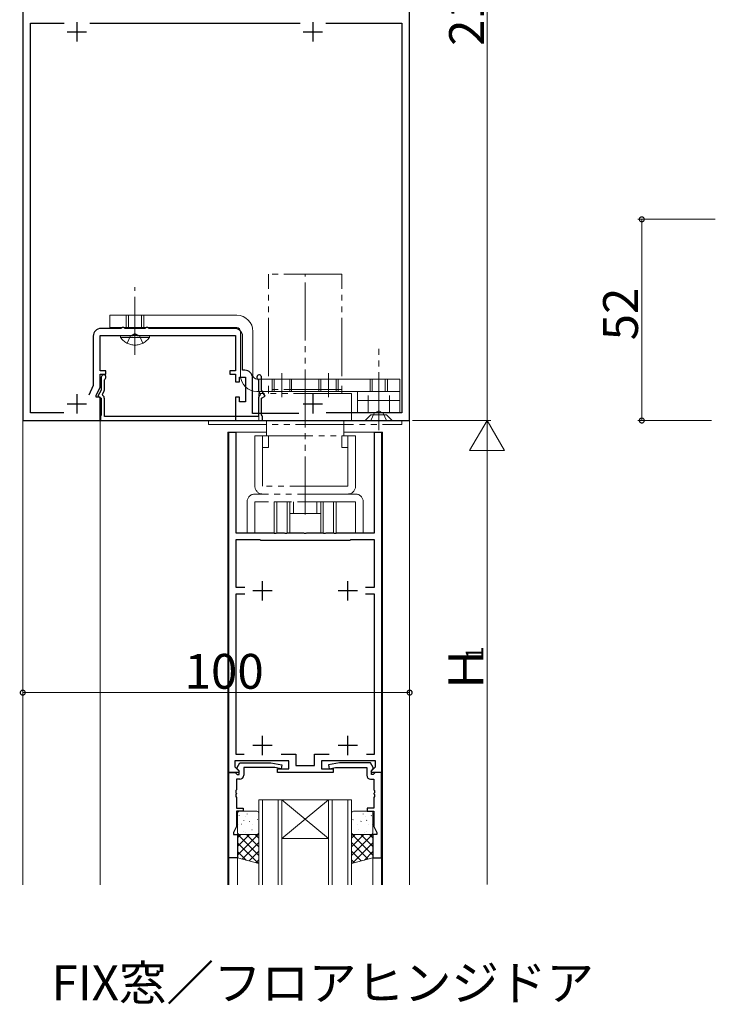
# Model space of a CAD drawing. Extents: x 0 to 1587, y 0 to 1128.
# Drawn here: x 595 to 775, y 599 to 854 of the extents above; entities that cross this region are included whole.
import ezdxf

# ---------------------------------------------------------------- set-up
doc = ezdxf.new("R2010")
doc.units = 0
for name, pattern in [('YCENTER_1', [13, 10, -1, 1, -1]), ('YDIVIDE_1', [15, 10, -1, 1, -1, 1, -1]), ('YHIDDEN_1', [4, 3, -1])]:
    doc.linetypes.add(name, pattern=pattern)
doc.layers.add('USER1', color=3, linetype='CONTINUOUS')
for name, color, linetype, lineweight in [('YKK_11', 7, 'CONTINUOUS', 30), ('YKK_12', 2, 'CONTINUOUS', 13), ('YKK_13', 4, 'CONTINUOUS', 13), ('YKK_D', 6, 'CONTINUOUS', 13)]:
    doc.layers.add(name, color=color, linetype=linetype, lineweight=lineweight)
doc.styles.get("Standard").update_dxf_attribs({"font": 'ROMANS.SHX', "bigfont": 'EXTFONT.SHX'})

msp = doc.modelspace()

# ---------------------------------------------------------------- linework, layer by layer
at = {"layer": 'YKK_11', "color": 0, "linetype": 'ByBlock', "lineweight": -2, "ltscale": 0.5}
for p, q in [((695.6, 749.99), (695.6, 959.99)), ((595.6, 907.99), (595.6, 749.99)), ((597.6, 751.99), (597.6, 852.69)), ((597.6, 852.69), (606.31, 852.69)), ((612.89, 852.69), (667.31, 852.69)), ((673.89, 852.69), (693.6, 852.69)), ((673.89, 852.69), (693.6, 852.69)), ((693.6, 852.69), (693.6, 751.99)), ((620.95, 773.79), (615.8, 773.79)), ((621.13, 773.89), (620.95, 773.79)), ((621.3, 773.99), (621.13, 773.89)), ((621.7, 773.99), (621.3, 773.99)), ((621.87, 773.89), (621.7, 773.99)), ((622.05, 773.79), (621.87, 773.89)), ((627.15, 773.79), (622.05, 773.79)), ((627.33, 773.89), (627.15, 773.79)), ((627.5, 773.99), (627.33, 773.89)), ((627.9, 773.99), (627.5, 773.99)), ((628.07, 773.89), (627.9, 773.99)), ((628.25, 773.79), (628.07, 773.89)), ((650.4, 773.79), (628.25, 773.79)), ((613.8, 771.79), (613.8, 759.03)), ((615.6, 762.79), (615.6, 771.99)), ((615.6, 771.99), (624.14, 771.99)), ((624.14, 771.99), (624.33, 772.11)), ((624.33, 772.11), (624.87, 772.11)), ((624.87, 772.11), (625.06, 771.99)), ((625.06, 771.99), (650.6, 771.99)), ((650.6, 771.99), (650.6, 762.79)), ((652.4, 762.99), (652.4, 771.79)), ((617.1, 762.79), (615.6, 762.79)), ((615.6, 758.64), (615.6, 761.99)), ((615.6, 761.99), (617.1, 761.99)), ((615.9, 761.19), (615.9, 757.84)), ((617.1, 761.99), (617.1, 762.79)), ((650.6, 762.79), (649.1, 762.79)), ((649.1, 762.79), (649.1, 761.99)), ((649.1, 761.99), (650.6, 761.99)), ((650.6, 761.99), (650.6, 759.99)), ((651.6, 759.99), (651.6, 761.19)), ((651.6, 761.19), (653.2, 761.19)), ((653, 762.99), (652.4, 762.99)), ((653.2, 761.19), (653.2, 754.79)), ((655, 751.79), (655, 760.99)), ((657.3, 757.84), (657.3, 761.19)), ((613.8, 759.03), (612.65, 756.56)), ((614.6, 756.49), (615.6, 758.64)), ((616.7, 760.44), (616.83, 760.69)), ((616.7, 757.9), (616.7, 760.44)), ((650.6, 759.99), (651.6, 759.99)), ((656.37, 760.69), (656.5, 760.44)), ((656.5, 760.44), (656.5, 757.9)), ((614.6, 755.99), (614.6, 756.49)), ((615.6, 755.99), (614.6, 755.99)), ((615.9, 757.84), (614.99, 756.27)), ((614.99, 756.27), (615.9, 755.74)), ((615.6, 749.99), (615.6, 755.99)), ((616.23, 756.81), (616.57, 757.4)), ((616.31, 756.42), (616.23, 756.81)), ((651.6, 755.99), (650.6, 755.99)), ((650.6, 755.99), (650.6, 749.99)), ((651.6, 754.79), (651.6, 755.99)), ((656.63, 757.4), (656.97, 756.81)), ((656.97, 756.81), (656.89, 756.42)), ((658.21, 756.27), (657.3, 757.84)), ((657.3, 755.74), (658.21, 756.27)), ((615.9, 755.74), (615.9, 751.42)), ((616.7, 750.99), (616.7, 755.63)), ((653.2, 754.79), (651.6, 754.79)), ((656.5, 755.63), (656.5, 750.99)), ((657.3, 751.42), (657.3, 755.74)), ((606.2, 751.99), (597.6, 751.99)), ((615.75, 751.16), (615.65, 750.99)), ((615.65, 750.99), (615.65, 749.99)), ((615.9, 751.42), (615.75, 751.16)), ((656.5, 750.99), (616.7, 750.99)), ((666.98, 751.79), (655, 751.79)), ((657.45, 751.16), (657.3, 751.42)), ((657.55, 750.99), (657.45, 751.16)), ((657.55, 749.99), (657.55, 750.99)), ((693.6, 751.99), (674, 751.99)), ((595.6, 749.99), (615.6, 749.99)), ((615.65, 749.99), (657.55, 749.99)), ((650.6, 749.99), (695.6, 749.99)), ((648.9, 658.99), (648.9, 746.99)), ((648.9, 746.99), (650.7, 746.99)), ((650.7, 746.99), (650.7, 720.99)), ((686.5, 720.99), (686.5, 746.99)), ((686.5, 746.99), (688.3, 746.99)), ((688.3, 746.99), (688.3, 658.99)), ((650.7, 720.99), (660.39, 720.99)), ((660.39, 720.99), (660.57, 720.87)), ((660.57, 720.87), (661.12, 720.87)), ((661.12, 720.87), (661.31, 720.99)), ((661.31, 720.99), (663.14, 720.99)), ((663.14, 720.99), (663.32, 720.87)), ((663.32, 720.87), (663.87, 720.87)), ((663.87, 720.87), (664.06, 720.99)), ((664.06, 720.99), (668.14, 720.99)), ((668.14, 720.99), (668.32, 720.87)), ((668.32, 720.87), (668.87, 720.87)), ((668.87, 720.87), (669.06, 720.99)), ((669.06, 720.99), (673.14, 720.99)), ((673.14, 720.99), (673.32, 720.87)), ((673.32, 720.87), (673.87, 720.87)), ((673.87, 720.87), (674.06, 720.99)), ((674.06, 720.99), (675.89, 720.99)), ((675.89, 720.99), (676.07, 720.87)), ((676.07, 720.87), (676.62, 720.87)), ((676.62, 720.87), (676.81, 720.99)), ((676.81, 720.99), (686.5, 720.99)), ((656.9, 719.19), (650.7, 719.19)), ((650.7, 719.19), (650.7, 706.89)), ((657.1, 718.99), (656.9, 719.19)), ((680.1, 718.99), (657.1, 718.99)), ((680.3, 719.19), (680.1, 718.99)), ((686.5, 719.19), (680.3, 719.19)), ((686.5, 706.89), (686.5, 719.19)), ((650.7, 706.89), (653.03, 706.89)), ((653.03, 705.09), (650.7, 705.09)), ((650.7, 705.09), (650.7, 663.79)), ((684.17, 706.89), (686.5, 706.89)), ((686.5, 705.09), (684.17, 705.09)), ((686.5, 663.79), (686.5, 705.09)), ((664.4, 661.99), (650.4, 661.99)), ((650.4, 661.99), (650.4, 660.51)), ((650.7, 663.79), (652.8, 663.79)), ((662.4, 663.79), (666.2, 663.79)), ((664.4, 659.99), (664.4, 661.99)), ((666.2, 663.79), (666.2, 660.79)), ((671, 660.79), (671, 663.79)), ((671, 663.79), (674.8, 663.79)), ((686.8, 661.99), (672.8, 661.99)), ((672.8, 661.99), (672.8, 659.99)), ((684.4, 663.79), (686.5, 663.79)), ((684.4, 663.79), (686.5, 663.79)), ((686.8, 660.51), (686.8, 661.99)), ((650.4, 660.51), (651.54, 659.38)), ((651, 660.28), (651.7, 661.49)), ((651, 659.94), (651, 660.28)), ((651.5, 659.44), (651, 659.94)), ((651.54, 659.38), (651.38, 658.99)), ((651.5, 658.49), (651.5, 659.44)), ((651.7, 661.49), (659.71, 661.49)), ((660.75, 660.29), (652.7, 660.29)), ((652.7, 660.29), (652.7, 658.29)), ((659.71, 661.49), (662.59, 660.98)), ((662.41, 660), (660.75, 660.29)), ((661.4, 658.99), (661.4, 659.99)), ((661.4, 659.99), (664.4, 659.99)), ((662.59, 660.98), (662.41, 660)), ((666.2, 660.79), (671, 660.79)), ((672.8, 659.99), (675.8, 659.99)), ((677.49, 661.49), (674.61, 660.98)), ((674.61, 660.98), (674.79, 660)), ((674.79, 660), (676.44, 660.29)), ((675.8, 659.99), (675.8, 658.99)), ((676.44, 660.29), (684.5, 660.29)), ((685.5, 661.49), (677.49, 661.49)), ((684.5, 660.29), (684.5, 658.29)), ((686.2, 660.28), (685.5, 661.49)), ((685.66, 659.38), (686.8, 660.51)), ((685.82, 658.99), (685.66, 659.38)), ((685.7, 659.44), (686.2, 659.94)), ((685.7, 658.49), (685.7, 659.44)), ((686.2, 659.94), (686.2, 660.28)), ((648.9, 636.99), (648.9, 658.99)), ((648.9, 658.99), (650.53, 658.99)), ((651.38, 658.99), (648.9, 658.99)), ((650.53, 658.99), (650.83, 658.69)), ((650.83, 658.69), (651.03, 658.49)), ((651.7, 657.29), (650.83, 657.29)), ((650.83, 657.29), (650.83, 654.5)), ((651.03, 658.49), (651.5, 658.49)), ((675.8, 658.99), (661.4, 658.99)), ((685.5, 657.29), (686.37, 657.29)), ((686.17, 658.49), (685.7, 658.49)), ((688.3, 658.99), (685.82, 658.99)), ((686.37, 658.69), (686.17, 658.49)), ((686.67, 658.99), (686.37, 658.69)), ((686.37, 657.29), (686.37, 654.5)), ((688.3, 658.99), (686.67, 658.99)), ((688.3, 636.99), (688.3, 658.99)), ((650.83, 654.5), (650.71, 654.32)), ((650.71, 654.32), (650.71, 653.77)), ((686.37, 654.5), (686.49, 654.32)), ((686.49, 654.32), (686.49, 653.77)), ((650.71, 653.77), (650.83, 653.58)), ((650.83, 653.5), (650.71, 653.32)), ((650.71, 653.32), (650.71, 652.77)), ((650.71, 652.77), (650.83, 652.58)), ((650.83, 653.58), (650.83, 653.5)), ((650.83, 652.58), (650.83, 649.79)), ((686.49, 653.77), (686.37, 653.58)), ((686.37, 653.58), (686.37, 653.5)), ((686.37, 653.5), (686.49, 653.32)), ((686.49, 652.77), (686.37, 652.58)), ((686.37, 652.58), (686.37, 649.79)), ((686.49, 653.32), (686.49, 652.77)), ((650.83, 649.79), (652.6, 649.79)), ((652.6, 648.99), (650.83, 648.99)), ((650.83, 648.99), (650.83, 645.06)), ((652.6, 649.79), (652.6, 648.99)), ((686.37, 649.79), (684.6, 649.79)), ((684.6, 649.79), (684.6, 648.99)), ((684.6, 648.99), (686.37, 648.99)), ((686.37, 648.99), (686.37, 645.06)), ((650.83, 645.06), (650.1, 643.49)), ((686.37, 645.06), (687.1, 643.49)), ((650.1, 643.49), (650.1, 642.99)), ((650.1, 642.99), (651.1, 642.99)), ((651.1, 642.99), (651.1, 636.99)), ((687.1, 642.99), (686.1, 642.99)), ((686.1, 642.99), (686.1, 636.99)), ((687.1, 643.49), (687.1, 642.99)), ((651.1, 636.99), (648.9, 636.99)), ((686.1, 636.99), (688.3, 636.99))]:
    msp.add_line(p, q, dxfattribs=at)
at = {"layer": 'YKK_11', "color": 2, "ltscale": 0.5}
for p, q in [((609.6, 852.99), (609.6, 847.99)), ((670.6, 852.99), (670.6, 847.99)), ((607.1, 850.49), (612.1, 850.49)), ((668.1, 850.49), (673.1, 850.49)), ((609.6, 756.79), (609.6, 751.79)), ((670.6, 756.79), (670.6, 751.79)), ((607.1, 754.29), (612.1, 754.29)), ((668.1, 754.29), (673.1, 754.29)), ((657.6, 703.49), (657.6, 708.49)), ((679.6, 703.49), (679.6, 708.49)), ((660.1, 705.99), (655.1, 705.99)), ((682.1, 705.99), (677.1, 705.99)), ((657.6, 663.49), (657.6, 668.49)), ((679.6, 663.49), (679.6, 668.49)), ((660.1, 665.99), (655.1, 665.99)), ((682.1, 665.99), (677.1, 665.99))]:
    msp.add_line(p, q, dxfattribs=at)
at = {"layer": 'YKK_11', "color": 0, "linetype": 'ByBlock', "lineweight": -2, "ltscale": 0.5}
for centre, radius, start, end in [((615.8, 771.79), 2, 90, 180), ((650.4, 771.79), 2, 0, 90), ((616.5, 761.19), 0.6, 303.749, 180), ((653, 760.99), 2, 0, 90), ((656.7, 761.19), 0.6, 0, 236.251), ((615.7, 755.63), 1, 0, 52.712), ((615.7, 757.9), 1, 330, 360), ((657.5, 757.9), 1, 180, 210), ((657.5, 755.63), 1, 127.288, 180), ((651.7, 658.29), 1, 270, 360), ((685.5, 658.29), 1, 180, 270)]:
    msp.add_arc(centre, radius, start, end, dxfattribs=at)
at = {"layer": 'YKK_12', "ltscale": 1.5}
for p, q in [((595.6, 629.99), (595.6, 1059.99)), ((695.6, 629.99), (695.6, 1059.99)), ((615.6, 629.99), (615.6, 750.19)), ((648.6, 746.99), (658.55, 746.99)), ((648.6, 746.99), (648.6, 629.99)), ((678.55, 746.99), (688.6, 746.99)), ((688.6, 746.99), (688.6, 629.99)), ((648.9, 629.99), (648.9, 636.99)), ((651.1, 629.99), (651.1, 636.99)), ((686.1, 629.99), (686.1, 636.99)), ((688.35, 629.99), (688.35, 636.99))]:
    msp.add_line(p, q, dxfattribs=at)
at = {"layer": 'YKK_12', "linetype": 'Continuous', "ltscale": 1.5}
for p, q in [((656.6, 629.99), (656.6, 651.99)), ((656.6, 651.99), (662.6, 651.99)), ((657.6, 651.99), (657.6, 629.99)), ((661.6, 629.99), (661.6, 651.99)), ((662.6, 651.99), (662.6, 629.99)), ((662.6, 651.99), (674.6, 651.99)), ((662.6, 651.99), (674.6, 641.99)), ((674.6, 651.99), (662.6, 641.99)), ((674.6, 629.99), (674.6, 651.99)), ((674.6, 651.99), (680.6, 651.99)), ((675.6, 651.99), (675.6, 629.99)), ((679.6, 629.99), (679.6, 651.99)), ((680.6, 651.99), (680.6, 629.99)), ((662.6, 641.99), (674.6, 641.99))]:
    msp.add_line(p, q, dxfattribs=at)
at = {"layer": 'YKK_13', "linetype": 'YDIVIDE_1', "ltscale": 1.5}
for p, q in [((678.1, 787.79), (659.1, 787.79)), ((659.1, 761.49), (659.1, 787.79)), ((668.6, 725.69), (668.6, 787.79)), ((678.1, 761.49), (678.1, 787.79)), ((620.85, 771.48), (620.85, 771.99)), ((620.85, 771.99), (628.35, 771.99)), ((620.85, 771.48), (628.35, 771.48)), ((622.55, 769.98), (623.45, 771.84)), ((623.45, 771.84), (624.6, 772.45)), ((625.74, 771.84), (624.6, 772.45)), ((626.65, 769.98), (625.74, 771.84)), ((628.35, 771.48), (628.35, 771.99)), ((659.1, 756.99), (659.1, 758.99)), ((678.1, 756.99), (678.1, 758.99)), ((656.6, 756.99), (656.6, 749.99)), ((680.6, 756.99), (656.6, 756.99)), ((678.1, 757.99), (659.1, 757.99)), ((680.6, 756.99), (680.6, 749.99)), ((684.1, 749.99), (685.6, 751.49)), ((685.55, 749.99), (686.45, 751.85)), ((689.6, 751.49), (685.6, 751.49)), ((686.45, 751.85), (687.6, 752.45)), ((688.74, 751.85), (687.6, 752.45)), ((689.65, 749.99), (688.74, 751.85)), ((691.1, 749.99), (689.6, 751.49)), ((643.6, 749.99), (643.6, 748.99)), ((643.6, 749.99), (693.6, 749.99)), ((643.6, 748.99), (693.6, 748.99)), ((658.6, 749.99), (658.6, 745.99)), ((678.6, 749.99), (678.6, 745.99)), ((684.1, 749.99), (691.1, 749.99)), ((693.6, 749.99), (693.6, 748.99)), ((655.6, 745.99), (681.6, 745.99)), ((655.6, 745.99), (655.6, 732.99)), ((657.6, 745.99), (657.6, 732.99)), ((659.1, 745.99), (659.1, 742.99)), ((678.1, 745.99), (678.1, 742.99)), ((679.6, 732.99), (679.6, 745.99)), ((681.6, 745.99), (681.6, 732.99)), ((659.1, 742.99), (657.6, 742.99)), ((678.1, 742.99), (679.6, 742.99)), ((679.6, 732.99), (657.6, 732.99)), ((681.6, 730.99), (655.6, 730.99)), ((653.6, 728.99), (653.6, 720.99)), ((655.6, 720.99), (655.6, 728.99)), ((681.6, 728.99), (655.6, 728.99)), ((664.6, 728.99), (660.6, 728.99)), ((660.6, 728.99), (660.6, 720.99)), ((661.26, 728.99), (661.26, 720.99)), ((663.94, 728.99), (663.94, 720.99)), ((664.6, 720.99), (664.6, 728.99)), ((665.6, 728.99), (665.6, 725.99)), ((671.6, 725.99), (671.6, 728.99)), ((676.6, 728.99), (672.6, 728.99)), ((672.6, 728.99), (672.6, 720.99)), ((673.26, 728.99), (673.26, 720.99)), ((675.94, 728.99), (675.94, 720.99)), ((676.6, 720.99), (676.6, 728.99)), ((681.6, 728.99), (681.6, 720.99)), ((683.6, 728.99), (683.6, 720.99)), ((672.6, 725.99), (664.6, 725.99))]:
    msp.add_line(p, q, dxfattribs=at)
at = {"layer": 'YKK_13', "linetype": 'YCENTER_1', "ltscale": 1.5}
for p, q in [((624.6, 766.99), (624.6, 784.49)), ((687.6, 747.49), (687.6, 768.49))]:
    msp.add_line(p, q, dxfattribs=at)
at = {"layer": 'YKK_13', "linetype": 'YCENTER_1', "lineweight": 13, "ltscale": 1.5}
for p, q in [((624.6, 778.89), (624.6, 772.38)), ((662.6, 755.99), (662.6, 762.19)), ((674.6, 755.99), (674.6, 762.19)), ((687.6, 762.19), (687.6, 750.49))]:
    msp.add_line(p, q, dxfattribs=at)
at = {"layer": 'YKK_13', "ltscale": 1.5}
for p, q in [((650.9, 777.19), (618.1, 777.19)), ((618.1, 777.19), (618.1, 773.99)), ((650.9, 773.99), (618.1, 773.99)), ((651.9, 772.99), (651.9, 761.69)), ((655.1, 772.99), (655.1, 761.69)), ((656.1, 760.69), (693.1, 760.69)), ((693.1, 760.69), (693.1, 757.49)), ((656.1, 757.49), (693.1, 757.49)), ((682.1, 757.49), (682.1, 751.99)), ((693.1, 757.49), (693.1, 751.99)), ((682.1, 755.19), (693.1, 755.19)), ((682.1, 751.99), (693.1, 751.99)), ((656.1, 648.99), (651.6, 648.99)), ((681.1, 648.99), (685.6, 648.99)), ((651.1, 648.49), (651.1, 643.49)), ((651.5, 647.86), (651.54, 647.84)), ((652.7, 646.66), (652.74, 646.57)), ((653.1, 647.65), (653.11, 647.64)), ((653.57, 648.29), (653.62, 648.27)), ((656.24, 646.84), (656.29, 646.81)), ((656.6, 643.49), (656.6, 648.49)), ((680.6, 643.49), (680.6, 648.49)), ((680.96, 646.84), (680.91, 646.81)), ((683.62, 648.29), (683.58, 648.27)), ((684.1, 647.65), (684.09, 647.64)), ((684.5, 646.66), (684.45, 646.57)), ((685.7, 647.86), (685.66, 647.84)), ((686.1, 648.49), (686.1, 643.49)), ((651.28, 645.66), (651.29, 645.66)), ((652.14, 645.67), (652.19, 645.65)), ((654.17, 646.4), (654.21, 646.38)), ((654.81, 644.21), (654.85, 644.19)), ((655.05, 645.48), (655.05, 645.47)), ((682.15, 645.48), (682.15, 645.47)), ((682.39, 644.21), (682.35, 644.19)), ((683.03, 646.4), (682.99, 646.38)), ((685.06, 645.67), (685.01, 645.65)), ((685.91, 645.66), (685.91, 645.66)), ((651.1, 642.15), (651.94, 642.99)), ((651.1, 639.9), (654.19, 642.99)), ((651.1, 637.66), (656.43, 642.99)), ((651.1, 636.99), (651.1, 642.99)), ((651.1, 642.99), (656.6, 642.99)), ((656.6, 637.59), (651.2, 642.99)), ((651.6, 642.99), (656.1, 642.99)), ((652.73, 643.78), (652.78, 643.76)), ((653.26, 643.46), (653.27, 643.45)), ((656.6, 639.83), (653.44, 642.99)), ((656.6, 642.08), (655.69, 642.99)), ((656.6, 642.99), (656.6, 635.49)), ((680.6, 642.08), (681.51, 642.99)), ((680.6, 639.83), (683.76, 642.99)), ((680.6, 637.59), (686, 642.99)), ((686.1, 642.99), (680.6, 642.99)), ((680.6, 642.99), (680.6, 635.49)), ((686.1, 637.66), (680.77, 642.99)), ((685.6, 642.99), (681.1, 642.99)), ((686.1, 639.9), (683.01, 642.99)), ((683.94, 643.46), (683.93, 643.45)), ((684.47, 643.78), (684.42, 643.76)), ((686.1, 642.15), (685.26, 642.99)), ((686.1, 636.99), (686.1, 642.99)), ((656.4, 635.55), (651.1, 640.84)), ((652.34, 636.65), (656.6, 640.91)), ((684.86, 636.65), (680.6, 640.91)), ((680.8, 635.55), (686.1, 640.84)), ((653.31, 636.39), (651.1, 638.6)), ((656.6, 635.49), (651.1, 636.99)), ((654.1, 636.17), (656.6, 638.67)), ((655.87, 635.69), (656.6, 636.42)), ((683.09, 636.17), (680.6, 638.67)), ((680.6, 635.49), (686.1, 636.99)), ((681.33, 635.69), (680.6, 636.42)), ((683.89, 636.39), (686.1, 638.6))]:
    msp.add_line(p, q, dxfattribs=at)
at = {"layer": 'YKK_13', "linetype": 'YHIDDEN_1', "lineweight": 13, "ltscale": 1.5}
for p, q in [((622.35, 777.19), (622.35, 773.99)), ((622.9, 773.99), (622.9, 777.19)), ((626.3, 773.99), (626.3, 777.19)), ((626.85, 777.19), (626.85, 773.99)), ((660.1, 757.49), (660.1, 760.69)), ((660.6, 757.49), (660.6, 760.69)), ((664.6, 757.49), (664.6, 760.69)), ((665.1, 757.49), (665.1, 760.69)), ((672.1, 757.49), (672.1, 760.69)), ((672.6, 757.49), (672.6, 760.69)), ((676.6, 757.49), (676.6, 760.69)), ((677.1, 757.49), (677.1, 760.69)), ((685.35, 760.69), (685.35, 757.49)), ((685.9, 757.49), (685.9, 760.69)), ((689.3, 757.49), (689.3, 760.69)), ((689.85, 760.69), (689.85, 757.49))]:
    msp.add_line(p, q, dxfattribs=at)
at = {"layer": 'YKK_13', "linetype": 'YHIDDEN_1', "ltscale": 1.5}
for p, q in [((684.85, 751.99), (684.85, 757.49)), ((690.35, 751.99), (690.35, 757.49))]:
    msp.add_line(p, q, dxfattribs=at)
at = {"layer": 'YKK_13', "ltscale": 1.5}
for centre, radius, start, end in [((650.9, 772.99), 4.2, 0, 90), ((650.9, 772.99), 1, 0, 90), ((656.1, 761.69), 4.2, 180, 270), ((656.1, 761.69), 1, 180, 270), ((651.6, 648.49), 0.5, 90, 180), ((656.1, 648.49), 0.5, 0, 90), ((681.1, 648.49), 0.5, 90, 180), ((685.6, 648.49), 0.5, 360, 90), ((651.6, 643.49), 0.5, 180, 270), ((656.1, 643.49), 0.5, 270, 0), ((681.1, 643.49), 0.5, 180, 270), ((685.6, 643.49), 0.5, 270, 0)]:
    msp.add_arc(centre, radius, start, end, dxfattribs=at)
at = {"layer": 'YKK_13', "linetype": 'YDIVIDE_1', "ltscale": 1.5}
for centre, radius, start, end in [((624.6, 774.02), 4.53, 214.0667, 325.9333), ((657.6, 732.99), 2, 180, 270), ((679.6, 732.99), 2, 270, 0), ((655.6, 728.99), 2, 90, 180), ((681.6, 728.99), 2, 0, 90)]:
    msp.add_arc(centre, radius, start, end, dxfattribs=at)
at = {"layer": 'YKK_D', "ltscale": 1.5}
for p, q in [((715.6, 959.99), (715.6, 749.99)), ((774.6, 801.99), (754.6, 801.99)), ((755.6, 801.99), (755.6, 749.99)), ((595.6, 749.8), (595.6, 678.66)), ((695.6, 749.8), (695.6, 678.66)), ((696.3, 749.99), (716.6, 749.99)), ((696.3, 749.99), (716.6, 749.99)), ((773.6, 749.99), (754.6, 749.99)), ((715.6, 740.99), (715.6, 630.06)), ((595.6, 679.66), (695.6, 679.66))]:
    msp.add_line(p, q, dxfattribs=at)
at = {"layer": 'YKK_D'}
for p, q in [((715.6, 749.99), (711.1, 742.2)), ((715.6, 749.99), (720.1, 742.2)), ((715.6, 749.99), (715.6, 734.4)), ((711.1, 742.2), (720.1, 742.2))]:
    msp.add_line(p, q, dxfattribs=at)
at = {"layer": 'YKK_D', "linetype": 'ByBlock', "const_width": 1.27}
for points in [[(755.6, 801.83, 1), (755.6, 802.15, 1)], [(755.6, 750.15, 1), (755.6, 749.83, 1)], [(595.76, 679.66, 1), (595.44, 679.66, 1)], [(695.44, 679.66, 1), (695.76, 679.66, 1)]]:
    msp.add_lwpolyline(points, format="xyb", close=True, dxfattribs=at)

# ---------------------------------------------------------------- texts
at = {"layer": 'USER1'}
msp.add_text('FIX窓／フロアヒンジドア', height=9, dxfattribs=at).set_placement((603.04, 600.15))
at = {"layer": 'YKK_D'}
for s, height, p in [('210', 9, (714.8, 846.83)), ('52', 9, (754.6, 770.71)), ('1', 4.5, (714.6, 688.17)), ('Ｈ', 9, (714.6, 679.53))]:
    msp.add_text(s, height=height, rotation=90, dxfattribs=at).set_placement(p)
msp.add_text('100', height=9, dxfattribs=at).set_placement((637.44, 680.66))

doc.saveas('drawing.dxf')
